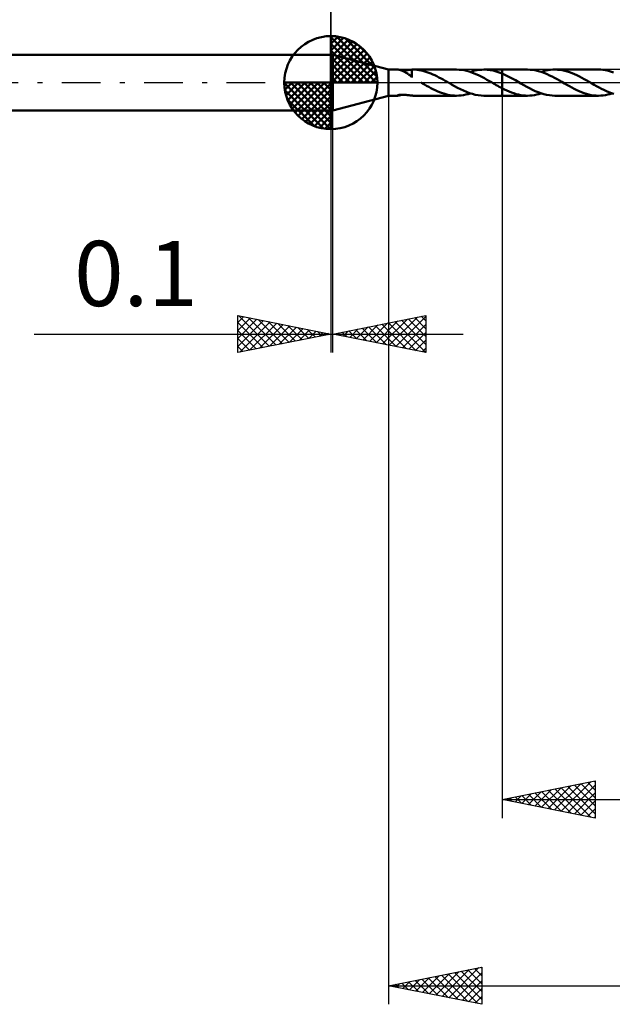
# Model space of a CAD drawing. Units: millimetres. Extents: x -61 to 115, y -50 to 39.
# Drawn here: x -17 to 15, y -50 to 3 of the extents above; entities that cross this region are included whole.
import ezdxf
from ezdxf.enums import TextEntityAlignment as Align

# ---------------------------------------------------------------- set-up
doc = ezdxf.new("R2010")
doc.units = ezdxf.units.MM
doc.header["$LTSCALE"] = 5.2
doc.linetypes.add('LONGDASH_DASH', pattern=[0.85, 0.4, -0.2, 0.05, -0.2])
for name, color, linetype in [('1', 4, 'CONTINUOUS'), ('2', 7, 'CONTINUOUS'), ('4', 2, 'LONGDASH_DASH'), ('CUT', 1, 'CONTINUOUS'), ('NOCUT', 7, 'CONTINUOUS'), ('SK1', 4, 'CONTINUOUS'), ('SK2', 7, 'CONTINUOUS'), ('SK4', 2, 'LONGDASH_DASH')]:
    doc.layers.add(name, color=color, linetype=linetype)
doc.styles.get("Standard").update_dxf_attribs({"font": 'Monospac821 BT'})

msp = doc.modelspace()

# ---------------------------------------------------------------- linework, layer by layer
at = {"layer": '1', "color": 4, "linetype": 'CONTINUOUS', "lineweight": 50}
for p, q in [((0, 1.5), (0.1, 1.5)), ((0, -1.5), (0, 1.5)), ((3.1, 0.7), (0.1, 1.5)), ((0.1, -1.5), (0.1, 1.5)), ((3.1, 0.7), (3.593, 0.7)), ((3.1, -0.7), (3.1, 0.7)), ((3.609, 0.699), (3.593, 0.699)), ((3.628, 0.697), (3.609, 0.699)), ((3.65, 0.693), (3.628, 0.697)), ((3.674, 0.689), (3.65, 0.693)), ((3.701, 0.682), (3.674, 0.689)), ((3.73, 0.675), (3.701, 0.682)), ((3.76, 0.666), (3.73, 0.675)), ((3.791, 0.655), (3.76, 0.666)), ((3.823, 0.644), (3.791, 0.655)), ((3.859, 0.648), (3.812, 0.648)), ((3.855, 0.631), (3.823, 0.644)), ((3.887, 0.617), (3.855, 0.631)), ((3.859, 0.648), (3.91, 0.649)), ((3.919, 0.602), (3.887, 0.617)), ((3.91, 0.649), (3.963, 0.653)), ((3.952, 0.586), (3.919, 0.602)), ((3.984, 0.569), (3.952, 0.586)), ((3.963, 0.653), (4.018, 0.658)), ((4.016, 0.551), (3.984, 0.569)), ((4.048, 0.532), (4.016, 0.551)), ((4.018, 0.658), (4.076, 0.664)), ((4.08, 0.512), (4.048, 0.532)), ((4.076, 0.664), (4.133, 0.671)), ((4.133, 0.671), (4.189, 0.679)), ((4.189, 0.679), (4.245, 0.686)), ((4.245, 0.686), (4.301, 0.692)), ((4.301, 0.692), (4.356, 0.696)), ((4.356, 0.699), (4.363, 0.699)), ((4.356, 0.673), (4.356, 0.699)), ((4.356, 0.648), (4.356, 0.673)), ((4.356, 0.622), (4.356, 0.648)), ((4.356, 0.597), (4.356, 0.622)), ((4.356, 0.572), (4.356, 0.597)), ((4.356, 0.547), (4.356, 0.572)), ((4.356, 0.523), (4.356, 0.547)), ((4.363, 0.699), (4.369, 0.699)), ((4.369, 0.699), (4.376, 0.699)), ((4.376, 0.699), (4.382, 0.699)), ((4.382, 0.699), (4.389, 0.699)), ((4.389, 0.699), (4.395, 0.699)), ((4.504, 0.697), (4.395, 0.699)), ((4.41, 0.7), (6.754, 0.7)), ((4.613, 0.689), (4.504, 0.697)), ((4.721, 0.676), (4.613, 0.689)), ((4.829, 0.658), (4.721, 0.676)), ((4.938, 0.634), (4.829, 0.658)), ((5.047, 0.605), (4.938, 0.634)), ((5.157, 0.571), (5.047, 0.605)), ((5.266, 0.533), (5.157, 0.571)), ((5.373, 0.49), (5.266, 0.533)), ((6.889, 0.695), (6.755, 0.7)), ((7.022, 0.682), (6.889, 0.695)), ((7.156, 0.661), (7.022, 0.682)), ((7.293, 0.631), (7.156, 0.661)), ((7.43, 0.594), (7.293, 0.631)), ((7.565, 0.549), (7.43, 0.594)), ((7.488, 0.575), (7.61, 0.613)), ((7.699, 0.497), (7.565, 0.549)), ((7.61, 0.613), (7.73, 0.643)), ((7.73, 0.643), (7.851, 0.668)), ((7.851, 0.668), (7.973, 0.685)), ((7.973, 0.685), (8.098, 0.696)), ((8.098, 0.696), (8.222, 0.7)), ((8.386, 0.693), (8.222, 0.7)), ((8.222, 0.7), (9.2, 0.7)), ((8.547, 0.674), (8.386, 0.693)), ((8.709, 0.643), (8.547, 0.674)), ((8.873, 0.601), (8.709, 0.643)), ((9.037, 0.547), (8.873, 0.601)), ((9.2, 0.484), (9.037, 0.547)), ((9.2, 0.7), (10.565, 0.7)), ((9.2, -0.7), (9.2, 0.7)), ((10.695, 0.696), (10.565, 0.7)), ((10.824, 0.684), (10.695, 0.696)), ((10.955, 0.663), (10.824, 0.684)), ((11.086, 0.636), (10.955, 0.663)), ((11.219, 0.601), (11.086, 0.636)), ((11.35, 0.558), (11.219, 0.601)), ((11.3, 0.576), (11.423, 0.613)), ((11.482, 0.509), (11.35, 0.558)), ((11.423, 0.613), (11.546, 0.645)), ((11.546, 0.645), (11.668, 0.669)), ((11.668, 0.669), (11.792, 0.686)), ((11.792, 0.686), (11.914, 0.697)), ((11.914, 0.697), (12.034, 0.7)), ((12.166, 0.696), (12.034, 0.7)), ((12.034, 0.7), (14.376, 0.7)), ((12.296, 0.683), (12.166, 0.696)), ((12.427, 0.663), (12.296, 0.683)), ((12.559, 0.635), (12.427, 0.663)), ((12.691, 0.6), (12.559, 0.635)), ((12.822, 0.558), (12.691, 0.6)), ((12.953, 0.509), (12.822, 0.558)), ((14.491, 0.697), (14.376, 0.7)), ((14.606, 0.687), (14.491, 0.697)), ((14.721, 0.671), (14.606, 0.687)), ((14.838, 0.65), (14.721, 0.671)), ((14.954, 0.622), (14.838, 0.65)), ((15.069, 0.589), (14.954, 0.622)), ((15.183, 0.55), (15.069, 0.589)), ((4.112, 0.49), (4.08, 0.512)), ((4.144, 0.468), (4.112, 0.49)), ((4.176, 0.445), (4.144, 0.468)), ((4.206, 0.422), (4.176, 0.445)), ((4.236, 0.399), (4.206, 0.422)), ((4.266, 0.376), (4.236, 0.399)), ((4.296, 0.352), (4.266, 0.376)), ((4.325, 0.329), (4.296, 0.352)), ((4.354, 0.307), (4.325, 0.329)), ((4.354, 0.277), (4.354, 0.307)), ((4.354, 0.293), (4.354, 0.293)), ((4.355, 0.293), (4.354, 0.293)), ((4.355, 0.293), (4.355, 0.293)), ((4.355, 0.293), (4.355, 0.293)), ((4.356, 0.293), (4.355, 0.293)), ((4.356, 0.5), (4.356, 0.523)), ((4.356, 0.477), (4.356, 0.5)), ((4.356, 0.454), (4.356, 0.477)), ((4.356, 0.433), (4.356, 0.454)), ((4.356, 0.412), (4.356, 0.433)), ((4.356, 0.392), (4.356, 0.412)), ((4.356, 0.373), (4.356, 0.392)), ((4.356, 0.355), (4.356, 0.373)), ((4.356, 0.338), (4.356, 0.355)), ((4.356, 0.322), (4.356, 0.338)), ((4.356, 0.307), (4.356, 0.322)), ((4.356, 0.293), (4.356, 0.307)), ((4.356, 0.293), (4.356, 0.293)), ((4.858, -0.006), (4.847, 0)), ((5.48, 0.444), (5.373, 0.49)), ((5.587, 0.394), (5.48, 0.444)), ((5.696, 0.34), (5.587, 0.394)), ((5.806, 0.284), (5.696, 0.34)), ((5.918, 0.225), (5.806, 0.284)), ((6.028, 0.165), (5.918, 0.225)), ((6.137, 0.102), (6.028, 0.165)), ((6.246, 0.039), (6.137, 0.102)), ((6.257, 0.033), (6.246, 0.039)), ((6.268, 0.026), (6.257, 0.033)), ((6.28, 0.02), (6.268, 0.026)), ((6.291, 0.013), (6.28, 0.02)), ((6.302, 0.007), (6.291, 0.013)), ((6.314, 0), (6.302, 0.007)), ((6.477, -0.094), (6.314, 0)), ((7.834, 0.439), (7.699, 0.497)), ((7.972, 0.375), (7.834, 0.439)), ((8.11, 0.306), (7.972, 0.375)), ((8.248, 0.233), (8.11, 0.306)), ((8.384, 0.157), (8.248, 0.233)), ((8.52, 0.079), (8.384, 0.157)), ((8.656, 0), (8.52, 0.079)), ((8.668, -0.007), (8.656, 0)), ((9.342, 0.421), (9.2, 0.485)), ((9.484, 0.353), (9.342, 0.421)), ((9.627, 0.28), (9.484, 0.353)), ((9.77, 0.204), (9.627, 0.28)), ((9.912, 0.124), (9.77, 0.204)), ((10.053, 0.042), (9.912, 0.124)), ((10.208, -0.048), (10.053, 0.042)), ((11.613, 0.453), (11.482, 0.509)), ((11.746, 0.392), (11.613, 0.453)), ((11.878, 0.328), (11.746, 0.392)), ((12.011, 0.259), (11.878, 0.328)), ((12.143, 0.186), (12.011, 0.259)), ((12.274, 0.111), (12.143, 0.186)), ((12.407, 0.035), (12.274, 0.111)), ((12.54, -0.041), (12.407, 0.035)), ((13.083, 0.453), (12.953, 0.509)), ((13.213, 0.393), (13.083, 0.453)), ((13.344, 0.329), (13.213, 0.393)), ((13.475, 0.261), (13.344, 0.329)), ((13.605, 0.191), (13.475, 0.261)), ((13.735, 0.117), (13.605, 0.191)), ((13.864, 0.042), (13.735, 0.117)), ((13.999, -0.036), (13.864, 0.042)), ((4.869, -0.013), (4.858, -0.006)), ((4.88, -0.019), (4.869, -0.013)), ((4.892, -0.026), (4.88, -0.019)), ((4.903, -0.032), (4.892, -0.026)), ((4.914, -0.038), (4.903, -0.032)), ((5.029, -0.104), (4.914, -0.038)), ((5.143, -0.168), (5.029, -0.104)), ((5.258, -0.232), (5.143, -0.168)), ((5.371, -0.293), (5.258, -0.232)), ((5.485, -0.352), (5.371, -0.293)), ((5.598, -0.407), (5.485, -0.352)), ((5.712, -0.459), (5.598, -0.407)), ((5.828, -0.506), (5.712, -0.459)), ((5.945, -0.55), (5.828, -0.506)), ((6.641, -0.186), (6.477, -0.094)), ((6.802, -0.273), (6.641, -0.186)), ((6.961, -0.355), (6.802, -0.273)), ((7.119, -0.431), (6.961, -0.355)), ((7.281, -0.5), (7.119, -0.431)), ((7.441, -0.56), (7.281, -0.5)), ((8.679, -0.013), (8.668, -0.007)), ((8.691, -0.02), (8.679, -0.013)), ((8.702, -0.026), (8.691, -0.02)), ((8.714, -0.033), (8.702, -0.026)), ((8.725, -0.04), (8.714, -0.033)), ((8.805, -0.085), (8.725, -0.04)), ((8.884, -0.13), (8.805, -0.085)), ((8.963, -0.174), (8.884, -0.13)), ((9.043, -0.218), (8.963, -0.174)), ((9.121, -0.26), (9.043, -0.218)), ((9.2, -0.302), (9.121, -0.26)), ((9.326, -0.367), (9.2, -0.303)), ((9.452, -0.427), (9.326, -0.367)), ((9.578, -0.482), (9.452, -0.427)), ((9.703, -0.53), (9.578, -0.482)), ((10.363, -0.135), (10.208, -0.048)), ((10.516, -0.22), (10.363, -0.135)), ((10.668, -0.302), (10.516, -0.22)), ((10.82, -0.379), (10.668, -0.302)), ((10.972, -0.45), (10.82, -0.379)), ((11.125, -0.513), (10.972, -0.45)), ((11.278, -0.568), (11.125, -0.513)), ((12.674, -0.117), (12.54, -0.041)), ((12.806, -0.191), (12.674, -0.117)), ((12.938, -0.264), (12.806, -0.191)), ((13.07, -0.334), (12.938, -0.264)), ((13.202, -0.399), (13.07, -0.334)), ((13.335, -0.459), (13.202, -0.399)), ((13.465, -0.512), (13.335, -0.459)), ((13.594, -0.56), (13.465, -0.512)), ((14.133, -0.112), (13.999, -0.036)), ((14.267, -0.186), (14.133, -0.112)), ((14.4, -0.259), (14.267, -0.186)), ((14.532, -0.329), (14.4, -0.259)), ((14.664, -0.395), (14.532, -0.329)), ((14.797, -0.456), (14.664, -0.395)), ((14.93, -0.51), (14.797, -0.456)), ((15.062, -0.559), (14.93, -0.51)), ((0.1, -1.5), (3.1, -0.7)), ((3.1, -0.7), (3.593, -0.7)), ((3.57, -0.694), (3.571, -0.691)), ((3.572, -0.696), (3.57, -0.694)), ((3.571, -0.691), (3.575, -0.687)), ((3.577, -0.698), (3.572, -0.696)), ((3.575, -0.687), (3.589, -0.68)), ((3.584, -0.699), (3.577, -0.698)), ((3.593, -0.699), (3.584, -0.699)), ((3.589, -0.68), (3.609, -0.673)), ((3.593, -0.699), (3.611, -0.699)), ((3.609, -0.673), (3.635, -0.667)), ((3.611, -0.699), (3.631, -0.696)), ((3.631, -0.696), (3.655, -0.692)), ((3.635, -0.667), (3.665, -0.661)), ((3.655, -0.692), (3.683, -0.687)), ((3.665, -0.661), (3.697, -0.656)), ((3.683, -0.687), (3.713, -0.679)), ((3.697, -0.656), (3.731, -0.652)), ((3.713, -0.679), (3.745, -0.67)), ((3.731, -0.652), (3.768, -0.65)), ((3.745, -0.67), (3.778, -0.66)), ((3.768, -0.65), (3.809, -0.648)), ((3.778, -0.66), (3.813, -0.648)), ((3.809, -0.648), (3.852, -0.648)), ((3.898, -0.649), (3.852, -0.648)), ((3.945, -0.651), (3.898, -0.649)), ((3.995, -0.655), (3.945, -0.651)), ((4.047, -0.661), (3.995, -0.655)), ((4.1, -0.667), (4.047, -0.661)), ((4.152, -0.674), (4.1, -0.667)), ((4.203, -0.68), (4.152, -0.674)), ((4.254, -0.687), (4.203, -0.68)), ((4.305, -0.692), (4.254, -0.687)), ((4.356, -0.696), (4.305, -0.692)), ((4.356, -0.699), (4.356, -0.696)), ((4.363, -0.699), (4.356, -0.699)), ((4.369, -0.699), (4.363, -0.699)), ((4.376, -0.699), (4.369, -0.699)), ((4.382, -0.699), (4.376, -0.699)), ((4.389, -0.699), (4.382, -0.699)), ((4.395, -0.699), (4.389, -0.699)), ((4.41, -0.7), (6.754, -0.7)), ((6.061, -0.588), (5.945, -0.55)), ((6.175, -0.622), (6.061, -0.588)), ((6.289, -0.649), (6.175, -0.622)), ((6.403, -0.671), (6.289, -0.649)), ((6.519, -0.687), (6.403, -0.671)), ((6.637, -0.696), (6.519, -0.687)), ((6.755, -0.7), (6.637, -0.696)), ((6.755, -0.7), (6.876, -0.696)), ((6.876, -0.696), (6.997, -0.685)), ((6.997, -0.685), (7.118, -0.668)), ((7.118, -0.668), (7.241, -0.643)), ((7.241, -0.643), (7.365, -0.613)), ((7.365, -0.613), (7.488, -0.575)), ((7.597, -0.609), (7.441, -0.56)), ((7.751, -0.648), (7.597, -0.609)), ((7.906, -0.676), (7.751, -0.648)), ((8.063, -0.694), (7.906, -0.676)), ((8.222, -0.7), (8.063, -0.694)), ((8.222, -0.7), (9.2, -0.7)), ((9.2, -0.7), (10.565, -0.7)), ((9.826, -0.574), (9.703, -0.53)), ((9.949, -0.612), (9.826, -0.574)), ((10.072, -0.644), (9.949, -0.612)), ((10.196, -0.669), (10.072, -0.644)), ((10.321, -0.686), (10.196, -0.669)), ((10.443, -0.696), (10.321, -0.686)), ((10.565, -0.7), (10.443, -0.696)), ((10.565, -0.7), (10.686, -0.696)), ((10.686, -0.696), (10.808, -0.686)), ((10.808, -0.686), (10.929, -0.668)), ((10.929, -0.668), (11.051, -0.644)), ((11.051, -0.644), (11.175, -0.613)), ((11.175, -0.613), (11.3, -0.576)), ((11.43, -0.615), (11.278, -0.568)), ((11.581, -0.652), (11.43, -0.615)), ((11.732, -0.679), (11.581, -0.652)), ((11.884, -0.695), (11.732, -0.679)), ((12.034, -0.7), (11.884, -0.695)), ((12.034, -0.7), (14.376, -0.7)), ((13.723, -0.602), (13.594, -0.56)), ((13.852, -0.636), (13.723, -0.602)), ((13.981, -0.664), (13.852, -0.636)), ((14.111, -0.683), (13.981, -0.664)), ((14.243, -0.696), (14.111, -0.683)), ((14.376, -0.7), (14.243, -0.696)), ((14.376, -0.7), (14.497, -0.696)), ((14.497, -0.696), (14.619, -0.686)), ((14.619, -0.686), (14.741, -0.668)), ((14.741, -0.668), (14.864, -0.644)), ((14.864, -0.644), (14.987, -0.613)), ((14.987, -0.613), (15.111, -0.575)), ((15.193, -0.601), (15.062, -0.559)), ((0, -1.5), (0.1, -1.5))]:
    msp.add_line(p, q, dxfattribs=at)
at = {"layer": '2', "color": 7, "linetype": 'CONTINUOUS', "lineweight": 25}
for p, q in [((0, 1.5), (0, 24.5)), ((3.1, -0.7), (3.1, -49.5)), ((9.2, -0.7), (9.2, -39.5)), ((0, -1.5), (0, -14.5)), ((0.1, -14.5), (0.1, -1.5)), ((-5, -14.5), (-5, -12.5)), ((-5, -12.5), (0, -13.5)), ((-5, -12.891), (-4.674, -12.565)), ((-5, -13.316), (-4.32, -12.636)), ((-4.959, -12.508), (-3.306, -14.161)), ((-4.429, -12.614), (-2.952, -14.09)), ((0.1, -13.5), (5.1, -12.5)), ((3.136, -14.107), (4.654, -12.589)), ((3.489, -14.178), (5.1, -12.567)), ((4.15, -12.69), (5.1, -13.64)), ((4.504, -12.619), (5.1, -13.216)), ((4.857, -12.549), (5.1, -12.791)), ((5.1, -12.5), (5.1, -14.5)), ((-5, -13.74), (-3.967, -12.707)), ((-5, -14.164), (-3.613, -12.777)), ((-5, -12.891), (-3.659, -14.232)), ((-4.889, -14.478), (-3.26, -12.848)), ((-4.359, -14.372), (-2.906, -12.919)), ((-3.898, -12.72), (-2.599, -14.02)), ((-3.829, -14.266), (-2.553, -12.989)), ((-3.368, -12.826), (-2.245, -13.949)), ((-3.298, -14.16), (-2.199, -13.06)), ((-2.838, -12.932), (-1.892, -13.878)), ((-2.768, -14.054), (-1.845, -13.131)), ((-2.307, -13.039), (-1.538, -13.808)), ((-2.238, -13.948), (-1.492, -13.202)), ((-1.777, -13.145), (-1.185, -13.737)), ((1.368, -13.754), (2.002, -13.12)), ((1.675, -13.185), (2.463, -13.973)), ((1.721, -13.824), (2.532, -13.014)), ((2.029, -13.114), (2.993, -14.079)), ((2.075, -13.895), (3.063, -12.907)), ((2.382, -13.044), (3.523, -14.185)), ((2.429, -13.966), (3.593, -12.801)), ((2.736, -12.973), (4.054, -14.291)), ((2.782, -14.036), (4.123, -12.695)), ((3.089, -12.902), (4.584, -14.397)), ((3.443, -12.831), (5.1, -14.488)), ((3.797, -12.761), (5.1, -14.064)), ((3.843, -14.249), (5.1, -12.991)), ((-15.925, -13.5), (7.1, -13.5)), ((-5, -13.316), (-4.013, -14.303)), ((0, -13.5), (-5, -14.5)), ((-5, -13.74), (-4.367, -14.373)), ((-1.708, -13.842), (-1.138, -13.272)), ((-1.247, -13.251), (-0.831, -13.666)), ((-1.177, -13.735), (-0.785, -13.343)), ((-0.716, -13.357), (-0.477, -13.595)), ((-0.647, -13.629), (-0.431, -13.414)), ((-0.186, -13.463), (-0.124, -13.525)), ((-0.117, -13.523), (-0.078, -13.484)), ((5.1, -14.5), (0.1, -13.5)), ((0.261, -13.468), (0.342, -13.548)), ((0.307, -13.541), (0.411, -13.438)), ((0.615, -13.397), (0.872, -13.654)), ((0.661, -13.612), (0.941, -13.332)), ((0.968, -13.326), (1.402, -13.76)), ((1.014, -13.683), (1.472, -13.226)), ((1.322, -13.256), (1.933, -13.867)), ((4.196, -14.319), (5.1, -13.416)), ((-5, -14.164), (-4.72, -14.444)), ((4.55, -14.39), (5.1, -13.84)), ((4.903, -14.461), (5.1, -14.264)), ((9.2, -38.5), (14.2, -37.5)), ((14.142, -37.512), (14.2, -37.569)), ((14.2, -37.5), (14.2, -39.5)), ((10.954, -38.851), (11.831, -37.974)), ((11.307, -38.921), (12.361, -37.868)), ((11.661, -38.992), (12.891, -37.762)), ((11.667, -38.007), (12.901, -39.24)), ((12.015, -39.063), (13.422, -37.656)), ((12.021, -37.936), (13.431, -39.346)), ((12.368, -39.134), (13.952, -37.55)), ((12.374, -37.865), (13.962, -39.452)), ((12.722, -39.204), (14.2, -37.726)), ((12.728, -37.794), (14.2, -39.266)), ((13.082, -37.724), (14.2, -38.842)), ((13.435, -37.653), (14.2, -38.418)), ((13.789, -37.582), (14.2, -37.994)), ((9.2, -38.5), (51.2, -38.5)), ((14.2, -39.5), (9.2, -38.5)), ((9.54, -38.568), (9.709, -38.398)), ((9.546, -38.431), (9.719, -38.604)), ((9.893, -38.639), (10.24, -38.292)), ((9.9, -38.36), (10.249, -38.71)), ((10.247, -38.709), (10.77, -38.186)), ((10.253, -38.289), (10.78, -38.816)), ((10.6, -38.78), (11.3, -38.08)), ((10.607, -38.219), (11.31, -38.922)), ((10.96, -38.148), (11.84, -39.028)), ((11.314, -38.077), (12.371, -39.134)), ((13.075, -39.275), (14.2, -38.15)), ((13.429, -39.346), (14.2, -38.574)), ((13.782, -39.416), (14.2, -38.999)), ((14.136, -39.487), (14.2, -39.423)), ((3.1, -48.5), (8.1, -47.5)), ((6.336, -49.147), (7.954, -47.529)), ((7.707, -47.579), (8.1, -47.972)), ((8.061, -47.508), (8.1, -47.547)), ((8.1, -47.5), (8.1, -49.5)), ((4.568, -48.794), (5.303, -48.059)), ((4.922, -48.864), (5.833, -47.953)), ((5.232, -48.074), (6.298, -49.14)), ((5.275, -48.935), (6.363, -47.847)), ((5.586, -48.003), (6.829, -49.246)), ((5.629, -49.006), (6.894, -47.741)), ((5.939, -47.932), (7.359, -49.352)), ((5.983, -49.077), (7.424, -47.635)), ((6.293, -47.861), (7.889, -49.458)), ((6.646, -47.791), (8.1, -49.244)), ((6.69, -49.218), (8.1, -47.808)), ((7, -47.72), (8.1, -48.82)), ((7.353, -47.649), (8.1, -48.396)), ((3.1, -48.5), (51.2, -48.5)), ((8.1, -49.5), (3.1, -48.5)), ((3.111, -48.498), (3.116, -48.503)), ((3.154, -48.511), (3.181, -48.484)), ((3.464, -48.427), (3.647, -48.609)), ((3.508, -48.582), (3.712, -48.378)), ((3.818, -48.356), (4.177, -48.715)), ((3.861, -48.652), (4.242, -48.272)), ((4.172, -48.286), (4.707, -48.821)), ((4.215, -48.723), (4.772, -48.166)), ((4.525, -48.215), (5.238, -48.928)), ((4.879, -48.144), (5.768, -49.034)), ((7.043, -49.289), (8.1, -48.232)), ((7.397, -49.359), (8.1, -48.656)), ((7.75, -49.43), (8.1, -49.08))]:
    msp.add_line(p, q, dxfattribs=at)
at = {"layer": '4', "color": 2, "linetype": 'LONGDASH_DASH', "lineweight": 25}
msp.add_line((0, 0), (51.2, 0), dxfattribs=at)
at = {"layer": 'CUT', "color": 1, "linetype": 'CONTINUOUS', "lineweight": 25}
for p, q in [((50.91, 0.7), (9.2, 0.7)), ((9.2, 0.7), (9.2, 0)), ((9.2, 0), (51.2, 0))]:
    msp.add_line(p, q, dxfattribs=at)
at = {"layer": 'NOCUT', "color": 7, "linetype": 'CONTINUOUS', "lineweight": 25}
for p, q in [((0, 0), (0, 1.5)), ((0, 1.5), (0.1, 1.5)), ((3.1, 0.7), (0.1, 1.5)), ((9.2, 0.7), (3.1, 0.7)), ((9.2, 0), (9.2, 0.7)), ((0.1, 0), (0, 0)), ((0.1, 0), (9.2, 0))]:
    msp.add_line(p, q, dxfattribs=at)
at = {"layer": 'SK1', "color": 4, "linetype": 'CONTINUOUS', "lineweight": 50}
for p, q in [((0, 0), (0, 2.5)), ((0, 2.435), (0.063, 2.498)), ((0, 2.081), (0.387, 2.469)), ((0, 2.435), (2.435, 0)), ((0, 1.728), (0.677, 2.405)), ((0, 1.374), (0.941, 2.315)), ((0, 1.021), (1.182, 2.202)), ((0.308, 2.481), (2.481, 0.308)), ((0.761, 2.381), (2.381, 0.761)), ((0, 2.081), (2.081, 0)), ((0, 0.667), (1.401, 2.069)), ((0, 0.314), (1.604, 1.917)), ((0, 1.728), (1.728, 0)), ((0.04, 0), (1.787, 1.747)), ((1.486, 2.01), (2.01, 1.486)), ((0, 1.5), (-43.5, 1.5)), ((0, 1.374), (1.374, 0)), ((0.393, 0), (1.953, 1.559)), ((0.747, 0), (2.101, 1.354)), ((1.101, 0), (2.229, 1.129)), ((0, 1.021), (1.021, 0)), ((0, 0.667), (0.667, 0)), ((1.454, 0), (2.338, 0.884)), ((1.808, 0), (2.423, 0.615)), ((0, 0), (-2.5, 0)), ((-2.498, -0.063), (-2.435, 0)), ((-2.469, -0.387), (-2.081, 0)), ((-2.405, -0.677), (-1.728, 0)), ((-2.315, -0.941), (-1.374, 0)), ((-2.202, -1.182), (-1.021, 0)), ((-2.161, 0), (0, -2.161)), ((-2.069, -1.401), (-0.667, 0)), ((-1.917, -1.604), (-0.314, 0)), ((-1.808, 0), (0, -1.808)), ((-1.454, 0), (0, -1.454)), ((-1.101, 0), (0, -1.101)), ((-0.747, 0), (0, -0.747)), ((-0.393, 0), (0, -0.393)), ((-0.04, 0), (0, -0.04)), ((0, 0.314), (0.314, 0)), ((0, 0), (2.5, 0)), ((0, -2.5), (0, 0)), ((2.161, 0), (2.479, 0.318)), ((-2.5, -0.015), (-0.015, -2.5)), ((-2.466, -0.402), (-0.402, -2.466)), ((-1.747, -1.787), (0, -0.04)), ((-1.559, -1.953), (0, -0.393)), ((-2.337, -0.884), (-0.884, -2.337)), ((-1.354, -2.101), (0, -0.747)), ((-43.5, -1.5), (0, -1.5)), ((-1.129, -2.229), (0, -1.101)), ((-0.884, -2.338), (0, -1.454)), ((-0.615, -2.423), (0, -1.808)), ((-0.318, -2.479), (0, -2.161))]:
    msp.add_line(p, q, dxfattribs=at)
for start, end in [(90, 180), (0, 90), (180, 270), (270, 0)]:
    msp.add_arc((0, 0), 2.5, start, end, dxfattribs=at)
at = {"layer": 'SK2', "color": 7, "linetype": 'CONTINUOUS', "lineweight": 25}
msp.add_line((0, 14.5), (0, 1.5), dxfattribs=at)
at = {"layer": 'SK4', "color": 2, "linetype": 'LONGDASH_DASH', "lineweight": 25}
msp.add_line((-49.8, 0), (57.2, 0), dxfattribs=at)

# ---------------------------------------------------------------- texts
at = {"layer": '2', "color": 7, "linetype": 'CONTINUOUS', "lineweight": 25}
msp.add_text('0.1', height=3.5, dxfattribs=at).set_placement((-10.463, -12), align=Align.CENTER)

doc.saveas('drawing.dxf')
